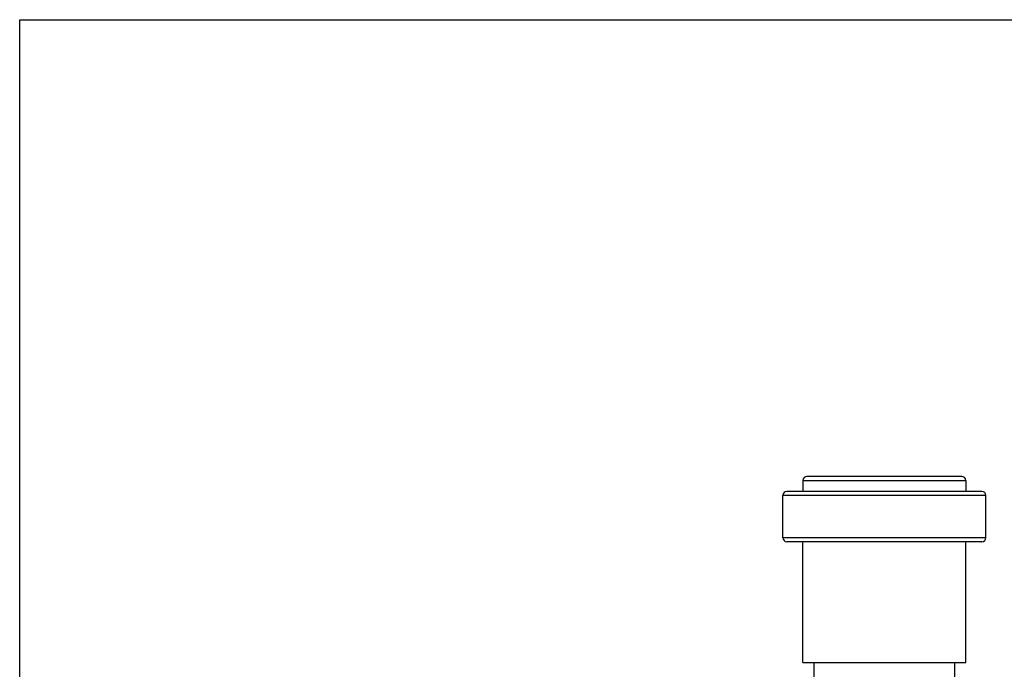
# Model space of a CAD drawing. Units: inches. Extents: x 0 to 11, y 0 to 8.5.
# Drawn here: x 0 to 5.9, y 4.6 to 8.5 of the extents above; entities that cross this region are included whole.
import ezdxf

# ---------------------------------------------------------------- set-up
doc = ezdxf.new("R2010")
doc.units = ezdxf.units.IN
doc.header["$LTSCALE"] = 0.605
doc.header["$MEASUREMENT"] = 0
doc.layers.get('0').update_dxf_attribs({"linetype": 'CONTINUOUS'})

msp = doc.modelspace()

# ---------------------------------------------------------------- linework, layer by layer
at = {"color": 7, "linetype": 'Continuous'}
for p, q in [((0, 0), (0, 8.5)), ((0, 8.5), (11, 8.5)), ((5.6244, 5.7748), (4.7004, 5.7748)), ((4.6764, 5.7508), (4.6764, 5.6848)), ((4.6764, 5.7508), (5.6484, 5.7508)), ((5.6484, 5.7508), (5.6484, 5.6848)), ((4.5564, 5.4088), (4.5564, 5.6608)), ((5.7684, 5.6608), (4.5564, 5.6608)), ((5.7444, 5.6848), (4.5804, 5.6848)), ((5.7684, 5.4088), (5.7684, 5.6608)), ((5.7684, 5.4088), (4.5564, 5.4088)), ((5.7444, 5.3848), (4.5804, 5.3848)), ((4.6764, 4.6648), (4.6764, 5.3848)), ((5.6484, 4.6648), (5.6484, 5.3848)), ((4.6764, 4.6648), (5.6484, 4.6648)), ((4.7424, 3.2578), (4.7424, 4.6648)), ((5.5824, 3.2578), (5.5824, 4.6648))]:
    msp.add_line(p, q, dxfattribs=at)
for centre, start, end in [((4.7004, 5.7508), 90, 180), ((5.6244, 5.7508), 0, 90), ((4.5804, 5.6608), 90, 180), ((5.7444, 5.6608), 0, 90), ((4.5804, 5.4088), 180, 270), ((5.7444, 5.4088), 270, 360)]:
    msp.add_arc(centre, 0.024, start, end, dxfattribs=at)

doc.saveas('drawing.dxf')
